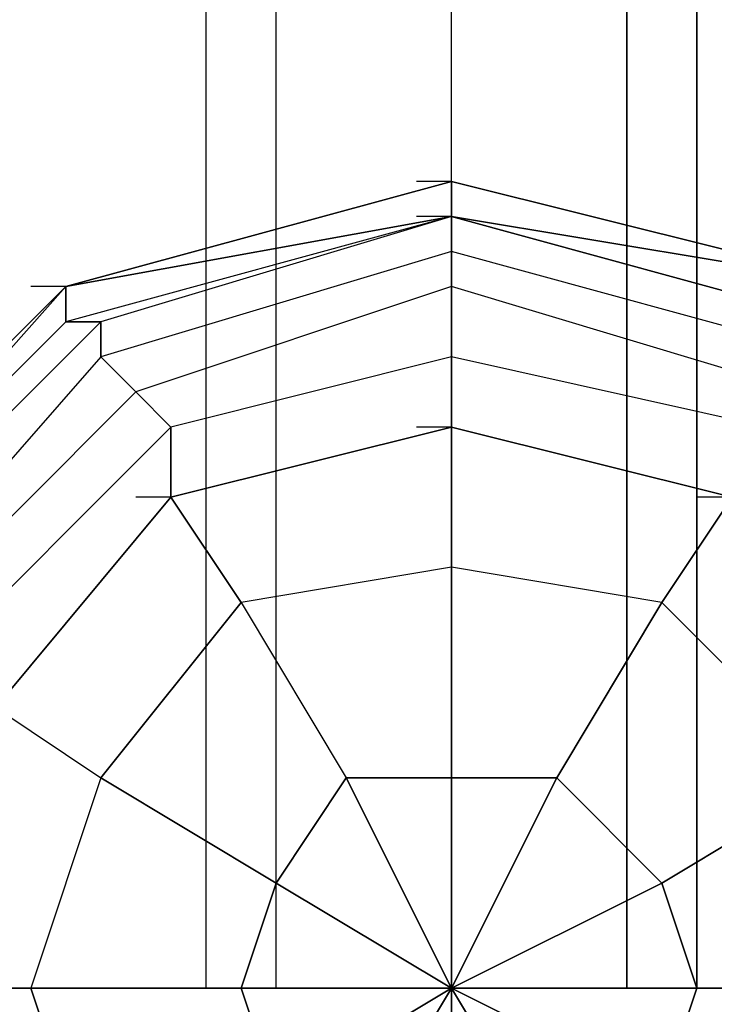
# Model space of a CAD drawing. Units: millimetres. Extents: x -4766 to 9717, y -3318 to 10159.
# Drawn here: x 8067 to 8151, y 629 to 748 of the extents above; entities that cross this region are included whole.
import ezdxf

# ---------------------------------------------------------------- set-up
doc = ezdxf.new("R2010")
doc.units = ezdxf.units.MM
doc.linetypes.add('STRICHPUNKT', pattern=[1, 0.5, -0.25, 0, -0.25])
doc.layers.add('JUPITER-07', color=7, linetype='Continuous')
doc.layers.add('SICHER-MIN', color=7, linetype='STRICHPUNKT')

msp = doc.modelspace()

# ---------------------------------------------------------------- linework, layer by layer
at = {"layer": 'JUPITER-07', "lineweight": 25}
for points in [[(8098.36, 630.76), (8089.9, 630.76), (8089.9, 1430.87), (8098.36, 1430.87)], [(8089.9, 630.76), (8098.36, 630.76), (8098.36, 1430.87), (8089.9, 1430.87)], [(8089.9, 630.76), (8089.9, 1430.87)], [(8119.53, 630.76), (8098.36, 630.76), (8098.36, 1430.87), (8119.53, 1430.87)], [(8098.36, 630.76), (8119.53, 630.76), (8119.53, 1430.87), (8098.36, 1430.87)], [(8098.36, 630.76), (8098.36, 1430.87)], [(8098.36, 630.76), (8098.36, 1430.87)], [(8140.7, 630.76), (8119.53, 630.76), (8119.53, 1430.87), (8140.7, 1430.87)], [(8119.53, 630.76), (8140.7, 630.76), (8140.7, 1430.87), (8119.53, 1430.87)], [(8119.53, 630.76), (8119.53, 1430.87)], [(8119.53, 630.76), (8119.53, 1430.87)], [(8149.15, 1430.87), (8140.7, 1430.87), (8140.7, 630.76), (8149.15, 630.76), (8149.15, 1430.87)], [(8140.7, 630.76), (8149.15, 630.76), (8149.15, 1430.87), (8140.7, 1430.87)], [(8140.7, 630.76), (8140.7, 1430.87)], [(8140.7, 630.76), (8140.7, 1430.87)], [(8149.15, 630.76), (8149.15, 1430.87)], [(8170.32, 550.32), (8204.19, 584.2), (8216.89, 630.76), (8204.19, 677.32), (8170.32, 715.43), (8119.53, 728.12), (8072.97, 715.43), (8039.1, 677.32), (8026.39, 630.76), (8039.1, 584.2), (8072.97, 550.32)], [(8170.32, 550.32), (8204.19, 584.2), (8216.89, 630.76), (8204.19, 681.56), (8170.32, 715.43), (8119.53, 728.12), (8072.97, 715.43), (8039.1, 681.56), (8026.39, 630.76), (8039.1, 584.2), (8072.97, 550.32)], [(8170.32, 550.32), (8204.19, 584.2), (8216.89, 630.76), (8204.19, 681.56), (8170.32, 715.43), (8119.53, 728.12), (8072.97, 715.43), (8039.1, 681.56), (8026.39, 630.76), (8039.1, 584.2), (8072.97, 550.32)], [(8170.32, 550.32), (8204.19, 584.2), (8216.89, 630.76), (8204.19, 681.56), (8170.32, 715.43), (8119.53, 728.12), (8072.97, 715.43), (8039.1, 681.56), (8026.39, 630.76), (8039.1, 584.2), (8072.97, 550.32)], [(8170.32, 550.32), (8204.19, 584.2), (8216.89, 630.76), (8204.19, 681.56), (8170.32, 715.43), (8119.53, 728.12), (8072.97, 715.43), (8039.1, 681.56), (8026.39, 630.76), (8039.1, 584.2), (8072.97, 546.1)], [(8170.32, 546.1), (8204.19, 584.2), (8216.89, 630.76), (8204.19, 681.56), (8170.32, 715.43), (8119.53, 728.12), (8072.97, 715.43), (8039.1, 681.56), (8026.39, 630.76), (8039.1, 584.2), (8072.97, 546.1)], [(8170.32, 546.1), (8204.19, 584.2), (8216.89, 630.76), (8204.19, 681.56), (8170.32, 715.43), (8119.53, 728.12), (8072.97, 715.43), (8039.1, 681.56), (8026.39, 630.76), (8039.1, 584.2), (8072.97, 546.1)], [(8170.32, 546.1), (8204.19, 584.2), (8216.89, 630.76), (8204.19, 681.56), (8170.32, 715.43), (8119.53, 728.12), (8072.97, 715.43), (8039.1, 681.56), (8026.39, 630.76), (8039.1, 584.2), (8072.97, 550.32)], [(8170.32, 550.32), (8204.19, 584.2), (8216.89, 630.76), (8204.19, 681.56), (8170.32, 715.43), (8119.53, 728.12), (8072.97, 715.43), (8039.1, 681.56), (8026.39, 630.76), (8039.1, 584.2), (8072.97, 550.32)], [(8170.32, 550.32), (8204.19, 584.2), (8216.89, 630.76), (8204.19, 681.56), (8170.32, 715.43), (8119.53, 728.12), (8072.97, 715.43), (8039.1, 681.56), (8026.39, 630.76), (8039.1, 584.2), (8072.97, 550.32)], [(8170.32, 550.32), (8204.19, 584.2), (8216.89, 630.76), (8204.19, 677.32), (8170.32, 715.43), (8119.53, 728.12), (8072.97, 715.43), (8039.1, 677.32), (8026.39, 630.76), (8039.1, 584.2), (8072.97, 550.32)], [(8170.32, 550.32), (8204.19, 584.2), (8216.89, 630.76), (8204.19, 677.32), (8170.32, 715.43), (8119.53, 728.12), (8072.97, 715.43), (8039.1, 677.32), (8026.39, 630.76), (8039.1, 584.2), (8072.97, 550.32)], [(8170.32, 550.32), (8204.19, 584.2), (8216.89, 630.76), (8204.19, 681.56), (8170.32, 715.43), (8119.53, 728.12), (8072.97, 715.43), (8039.1, 681.56), (8026.39, 630.76), (8039.1, 584.2), (8072.97, 550.32)], [(8170.32, 550.32), (8204.19, 584.2), (8216.89, 630.76), (8204.19, 681.56), (8170.32, 715.43), (8119.53, 728.12), (8072.97, 715.43), (8039.1, 681.56), (8026.39, 630.76), (8039.1, 584.2), (8072.97, 550.32)], [(8170.32, 550.32), (8204.19, 584.2), (8216.89, 630.76), (8204.19, 681.56), (8170.32, 715.43), (8119.53, 728.12), (8072.97, 715.43), (8039.1, 681.56), (8026.39, 630.76), (8039.1, 584.2), (8072.97, 550.32)], [(8170.32, 550.32), (8204.19, 584.2), (8216.89, 630.76), (8204.19, 681.56), (8170.32, 715.43), (8119.53, 728.12), (8072.97, 715.43), (8039.1, 681.56), (8026.39, 630.76), (8039.1, 584.2), (8072.97, 546.1)], [(8170.32, 546.1), (8204.19, 584.2), (8216.89, 630.76), (8204.19, 681.56), (8170.32, 715.43), (8119.53, 728.12), (8072.97, 715.43), (8039.1, 681.56), (8026.39, 630.76), (8039.1, 584.2), (8072.97, 546.1)], [(8170.32, 546.1), (8204.19, 584.2), (8216.89, 630.76), (8204.19, 681.56), (8170.32, 715.43), (8119.53, 728.12), (8072.97, 715.43), (8039.1, 681.56), (8026.39, 630.76), (8039.1, 584.2), (8072.97, 546.1)], [(8170.32, 546.1), (8204.19, 584.2), (8216.89, 630.76), (8204.19, 681.56), (8170.32, 715.43), (8119.53, 728.12), (8072.97, 715.43), (8039.1, 681.56), (8026.39, 630.76), (8039.1, 584.2), (8072.97, 550.32)], [(8170.32, 550.32), (8204.19, 584.2), (8216.89, 630.76), (8204.19, 681.56), (8170.32, 715.43), (8119.53, 728.12), (8072.97, 715.43), (8039.1, 681.56), (8026.39, 630.76), (8039.1, 584.2), (8072.97, 550.32)], [(8170.32, 550.32), (8204.19, 584.2), (8216.89, 630.76), (8204.19, 681.56), (8170.32, 715.43), (8119.53, 728.12), (8072.97, 715.43), (8039.1, 681.56), (8026.39, 630.76), (8039.1, 584.2), (8072.97, 550.32)], [(8170.32, 550.32), (8204.19, 584.2), (8216.89, 630.76), (8204.19, 677.32), (8170.32, 715.43), (8119.53, 728.12), (8072.97, 715.43), (8039.1, 677.32), (8026.39, 630.76), (8039.1, 584.2), (8072.97, 550.32)], [(8170.32, 550.32), (8204.19, 584.2), (8216.89, 630.76), (8204.19, 677.32), (8170.32, 715.43), (8119.53, 728.12), (8072.97, 715.43), (8039.1, 677.32), (8026.39, 630.76), (8039.1, 584.2), (8072.97, 550.32)], [(8170.32, 550.32), (8204.19, 584.2), (8216.89, 630.76), (8204.19, 681.56), (8170.32, 715.43), (8119.53, 728.12), (8072.97, 715.43), (8039.1, 681.56), (8026.39, 630.76), (8039.1, 584.2), (8072.97, 550.32)], [(8170.32, 550.32), (8204.19, 584.2), (8216.89, 630.76), (8204.19, 681.56), (8170.32, 715.43), (8119.53, 728.12), (8072.97, 715.43), (8039.1, 681.56), (8026.39, 630.76), (8039.1, 584.2), (8072.97, 550.32)], [(8170.32, 550.32), (8204.19, 584.2), (8216.89, 630.76), (8204.19, 681.56), (8170.32, 715.43), (8119.53, 728.12), (8072.97, 715.43), (8039.1, 681.56), (8026.39, 630.76), (8039.1, 584.2), (8072.97, 550.32)], [(8170.32, 550.32), (8204.19, 584.2), (8216.89, 630.76), (8204.19, 681.56), (8170.32, 715.43), (8119.53, 728.12), (8072.97, 715.43), (8039.1, 681.56), (8026.39, 630.76), (8039.1, 584.2), (8072.97, 546.1)], [(8170.32, 546.1), (8204.19, 584.2), (8216.89, 630.76), (8204.19, 681.56), (8170.32, 715.43), (8119.53, 728.12), (8072.97, 715.43), (8039.1, 681.56), (8026.39, 630.76), (8039.1, 584.2), (8072.97, 546.1)], [(8170.32, 546.1), (8204.19, 584.2), (8216.89, 630.76), (8204.19, 681.56), (8170.32, 715.43), (8119.53, 728.12), (8072.97, 715.43), (8039.1, 681.56), (8026.39, 630.76), (8039.1, 584.2), (8072.97, 546.1)], [(8170.32, 546.1), (8204.19, 584.2), (8216.89, 630.76), (8204.19, 681.56), (8170.32, 715.43), (8119.53, 728.12), (8072.97, 715.43), (8039.1, 681.56), (8026.39, 630.76), (8039.1, 584.2), (8072.97, 550.32)], [(8170.32, 550.32), (8204.19, 584.2), (8216.89, 630.76), (8204.19, 681.56), (8170.32, 715.43), (8119.53, 728.12), (8072.97, 715.43), (8039.1, 681.56), (8026.39, 630.76), (8039.1, 584.2), (8072.97, 550.32)], [(8170.32, 550.32), (8204.19, 584.2), (8216.89, 630.76), (8204.19, 681.56), (8170.32, 715.43), (8119.53, 728.12), (8072.97, 715.43), (8039.1, 681.56), (8026.39, 630.76), (8039.1, 584.2), (8072.97, 550.32)], [(8170.32, 550.32), (8204.19, 584.2), (8216.89, 630.76), (8204.19, 677.32), (8170.32, 715.43), (8119.53, 728.12), (8072.97, 715.43), (8039.1, 677.32), (8026.39, 630.76), (8039.1, 584.2), (8072.97, 550.32)], [(8072.97, 715.43), (8119.53, 728.12)], [(8072.97, 715.43), (8119.53, 728.12)], [(8072.97, 715.43), (8119.53, 728.12)], [(8072.97, 715.43), (8119.53, 728.12)], [(8072.97, 715.43), (8119.53, 728.12)], [(8072.97, 715.43), (8119.53, 728.12)], [(8072.97, 715.43), (8119.53, 728.12)], [(8072.97, 715.43), (8119.53, 728.12)], [(8072.97, 715.43), (8119.53, 728.12)], [(8072.97, 715.43), (8119.53, 728.12)], [(8072.97, 715.43), (8119.53, 728.12)], [(8072.97, 715.43), (8119.53, 728.12)], [(8072.97, 715.43), (8119.53, 728.12)], [(8072.97, 715.43), (8119.53, 728.12)], [(8072.97, 715.43), (8119.53, 728.12)], [(8072.97, 715.43), (8119.53, 728.12)], [(8072.97, 715.43), (8119.53, 728.12)], [(8072.97, 715.43), (8119.53, 728.12)], [(8072.97, 715.43), (8119.53, 728.12)], [(8072.97, 715.43), (8119.53, 728.12)], [(8072.97, 715.43), (8119.53, 728.12)], [(8072.97, 715.43), (8119.53, 728.12)], [(8072.97, 715.43), (8119.53, 728.12)], [(8072.97, 715.43), (8119.53, 728.12)], [(8072.97, 715.43), (8119.53, 728.12)], [(8072.97, 715.43), (8119.53, 728.12)], [(8072.97, 715.43), (8119.53, 728.12)], [(8119.53, 728.12), (8115.29, 728.12)], [(8119.53, 728.12), (8115.29, 728.12)], [(8119.53, 728.12), (8115.29, 728.12)], [(8170.32, 715.43), (8119.53, 728.12), (8119.53, 723.9)], [(8170.32, 715.43), (8119.53, 723.9), (8119.53, 728.12)], [(8119.53, 728.12), (8170.32, 715.43)], [(8119.53, 728.12), (8170.32, 715.43)], [(8119.53, 728.12), (8170.32, 715.43)], [(8119.53, 728.12), (8170.32, 715.43)], [(8119.53, 728.12), (8170.32, 715.43)], [(8119.53, 728.12), (8170.32, 715.43)], [(8119.53, 728.12), (8170.32, 715.43)], [(8119.53, 728.12), (8170.32, 715.43)], [(8170.32, 715.43), (8119.53, 728.12), (8119.53, 723.9)], [(8170.32, 715.43), (8119.53, 723.9), (8119.53, 728.12)], [(8119.53, 728.12), (8170.32, 715.43)], [(8119.53, 728.12), (8170.32, 715.43)], [(8119.53, 728.12), (8170.32, 715.43)], [(8119.53, 728.12), (8170.32, 715.43)], [(8119.53, 728.12), (8170.32, 715.43)], [(8119.53, 728.12), (8170.32, 715.43)], [(8119.53, 728.12), (8170.32, 715.43)], [(8119.53, 728.12), (8170.32, 715.43)], [(8170.32, 715.43), (8119.53, 728.12), (8119.53, 723.9)], [(8170.32, 715.43), (8119.53, 723.9), (8119.53, 728.12)], [(8119.53, 728.12), (8170.32, 715.43)], [(8119.53, 728.12), (8170.32, 715.43)], [(8119.53, 728.12), (8170.32, 715.43)], [(8119.53, 728.12), (8170.32, 715.43)], [(8119.53, 728.12), (8170.32, 715.43)], [(8119.53, 728.12), (8170.32, 715.43)], [(8119.53, 728.12), (8170.32, 715.43)], [(8119.53, 728.12), (8170.32, 715.43)], [(8216.89, 630.76), (8204.19, 677.32), (8170.32, 715.43), (8119.53, 723.9), (8072.97, 715.43), (8039.1, 677.32), (8026.39, 630.76), (8039.1, 584.2), (8072.97, 550.32)], [(8170.32, 550.32), (8204.19, 584.2), (8216.89, 630.76), (8204.19, 677.32), (8170.32, 715.43), (8119.53, 723.9), (8072.97, 715.43), (8039.1, 677.32), (8026.39, 630.76), (8039.1, 584.2), (8072.97, 550.32)], [(8216.89, 630.76), (8204.19, 677.32), (8170.32, 715.43), (8119.53, 723.9), (8072.97, 715.43), (8039.1, 677.32), (8026.39, 630.76), (8039.1, 584.2), (8072.97, 550.32)], [(8170.32, 550.32), (8204.19, 584.2), (8216.89, 630.76), (8204.19, 677.32), (8170.32, 715.43), (8119.53, 723.9), (8072.97, 715.43), (8039.1, 677.32), (8026.39, 630.76), (8039.1, 584.2), (8072.97, 550.32)], [(8216.89, 630.76), (8204.19, 677.32), (8170.32, 715.43), (8119.53, 723.9), (8072.97, 715.43), (8039.1, 677.32), (8026.39, 630.76), (8039.1, 584.2), (8072.97, 550.32)], [(8170.32, 550.32), (8204.19, 584.2), (8216.89, 630.76), (8204.19, 677.32), (8170.32, 715.43), (8119.53, 723.9), (8072.97, 715.43), (8039.1, 677.32), (8026.39, 630.76), (8039.1, 584.2), (8072.97, 550.32)], [(8212.67, 630.76), (8199.95, 677.32), (8166.09, 711.19), (8119.53, 723.9), (8077.19, 711.19), (8043.32, 677.32), (8030.63, 630.76), (8043.32, 588.42), (8077.19, 554.56), (8119.53, 541.86), (8166.09, 554.56), (8199.95, 588.42), (8212.67, 630.76), (8199.95, 677.32), (8166.09, 711.19), (8119.53, 723.9), (8072.97, 711.19), (8039.1, 677.32), (8030.63, 630.76), (8039.1, 584.2), (8072.97, 550.32)], [(8212.67, 630.76), (8199.95, 677.32), (8166.09, 711.19), (8119.53, 723.9), (8072.97, 711.19), (8039.1, 677.32), (8030.63, 630.76), (8039.1, 584.2), (8072.97, 550.32)], [(8166.09, 550.32), (8199.95, 584.2), (8212.67, 630.76), (8199.95, 677.32), (8166.09, 711.19), (8119.53, 723.9), (8077.19, 711.19), (8043.32, 677.32), (8030.63, 630.76), (8043.32, 588.42), (8077.19, 554.56), (8119.53, 541.86), (8166.09, 554.56), (8199.95, 588.42), (8212.67, 630.76)], [(8212.67, 630.76), (8199.95, 677.32), (8166.09, 711.19), (8119.53, 723.9), (8077.19, 711.19), (8043.32, 677.32), (8030.63, 630.76), (8043.32, 588.42), (8077.19, 554.56), (8119.53, 541.86), (8166.09, 554.56), (8199.95, 588.42), (8212.67, 630.76), (8199.95, 677.32), (8166.09, 711.19), (8119.53, 723.9), (8072.97, 711.19), (8039.1, 677.32), (8030.63, 630.76), (8039.1, 584.2), (8072.97, 550.32)], [(8212.67, 630.76), (8199.95, 677.32), (8166.09, 711.19), (8119.53, 723.9), (8072.97, 711.19), (8039.1, 677.32), (8030.63, 630.76), (8039.1, 584.2), (8072.97, 550.32)], [(8166.09, 550.32), (8199.95, 584.2), (8212.67, 630.76), (8199.95, 677.32), (8166.09, 711.19), (8119.53, 723.9), (8077.19, 711.19), (8043.32, 677.32), (8030.63, 630.76), (8043.32, 588.42), (8077.19, 554.56), (8119.53, 541.86), (8166.09, 554.56), (8199.95, 588.42), (8212.67, 630.76)], [(8212.67, 630.76), (8199.95, 677.32), (8166.09, 711.19), (8119.53, 723.9), (8077.19, 711.19), (8043.32, 677.32), (8030.63, 630.76), (8043.32, 588.42), (8077.19, 554.56), (8119.53, 541.86), (8166.09, 554.56), (8199.95, 588.42), (8212.67, 630.76), (8199.95, 677.32), (8166.09, 711.19), (8119.53, 723.9), (8072.97, 711.19), (8039.1, 677.32), (8030.63, 630.76), (8039.1, 584.2), (8072.97, 550.32)], [(8212.67, 630.76), (8199.95, 677.32), (8166.09, 711.19), (8119.53, 723.9), (8072.97, 711.19), (8039.1, 677.32), (8030.63, 630.76), (8039.1, 584.2), (8072.97, 550.32)], [(8166.09, 550.32), (8199.95, 584.2), (8212.67, 630.76), (8199.95, 677.32), (8166.09, 711.19), (8119.53, 723.9), (8077.19, 711.19), (8043.32, 677.32), (8030.63, 630.76), (8043.32, 588.42), (8077.19, 554.56), (8119.53, 541.86), (8166.09, 554.56), (8199.95, 588.42), (8212.67, 630.76)], [(8119.53, 723.9), (8072.97, 715.43), (8072.97, 711.19)], [(8119.53, 723.9), (8072.97, 711.19), (8077.19, 711.19)], [(8119.53, 723.9), (8077.19, 711.19), (8072.97, 711.19)], [(8119.53, 723.9), (8072.97, 711.19), (8072.97, 715.43)], [(8072.97, 715.43), (8119.53, 723.9)], [(8119.53, 723.9), (8072.97, 715.43), (8072.97, 711.19)], [(8119.53, 723.9), (8072.97, 711.19), (8077.19, 711.19)], [(8119.53, 723.9), (8077.19, 711.19), (8072.97, 711.19)], [(8119.53, 723.9), (8072.97, 711.19), (8072.97, 715.43)], [(8072.97, 715.43), (8119.53, 723.9)], [(8119.53, 723.9), (8072.97, 715.43), (8072.97, 711.19)], [(8119.53, 723.9), (8072.97, 711.19), (8077.19, 711.19)], [(8119.53, 723.9), (8077.19, 711.19), (8072.97, 711.19)], [(8119.53, 723.9), (8072.97, 711.19), (8072.97, 715.43)], [(8072.97, 715.43), (8119.53, 723.9)], [(8119.53, 723.9), (8077.19, 711.19), (8077.19, 706.97)], [(8119.53, 723.9), (8077.19, 711.19), (8077.19, 706.97)], [(8119.53, 723.9), (8077.19, 711.19), (8077.19, 706.97)], [(8119.53, 723.9), (8115.29, 723.9)], [(8119.53, 723.9), (8115.29, 723.9)], [(8119.53, 723.9), (8115.29, 723.9)], [(8119.53, 723.9), (8115.29, 723.9)], [(8119.53, 723.9), (8115.29, 723.9)], [(8119.53, 723.9), (8115.29, 723.9)], [(8166.09, 711.19), (8119.53, 723.9), (8170.32, 715.43)], [(8166.09, 711.19), (8119.53, 723.9), (8119.53, 719.66)], [(8166.09, 706.97), (8119.53, 719.66), (8119.53, 723.9)], [(8166.09, 711.19), (8119.53, 723.9), (8170.32, 715.43)], [(8166.09, 711.19), (8119.53, 723.9), (8119.53, 719.66)], [(8166.09, 706.97), (8119.53, 719.66), (8119.53, 723.9)], [(8166.09, 711.19), (8119.53, 723.9), (8170.32, 715.43)], [(8166.09, 711.19), (8119.53, 723.9), (8119.53, 719.66)], [(8166.09, 706.97), (8119.53, 719.66), (8119.53, 723.9)], [(8208.43, 630.76), (8195.73, 673.09), (8166.09, 706.97), (8119.53, 719.66), (8077.19, 706.97), (8047.56, 673.09), (8034.86, 630.76), (8047.56, 588.42), (8077.19, 554.56), (8119.53, 546.1), (8166.09, 554.56), (8195.73, 588.42), (8208.43, 630.76)], [(8208.43, 630.76), (8195.73, 673.09), (8166.09, 706.97), (8119.53, 719.66), (8077.19, 706.97), (8047.56, 673.09), (8034.86, 630.76), (8047.56, 588.42), (8077.19, 554.56), (8119.53, 546.1), (8166.09, 554.56), (8195.73, 588.42), (8208.43, 630.76)], [(8208.43, 630.76), (8195.73, 673.09), (8166.09, 706.97), (8119.53, 719.66), (8077.19, 706.97), (8047.56, 673.09), (8034.86, 630.76), (8047.56, 588.42), (8077.19, 554.56), (8119.53, 546.1), (8166.09, 554.56), (8195.73, 588.42), (8208.43, 630.76)], [(8208.43, 630.76), (8195.73, 673.09), (8166.09, 706.97), (8119.53, 719.66), (8077.19, 706.97), (8047.56, 673.09), (8034.86, 630.76), (8047.56, 588.42), (8077.19, 554.56), (8119.53, 546.1), (8166.09, 554.56), (8195.73, 588.42), (8208.43, 630.76)], [(8208.43, 630.76), (8195.73, 673.09), (8166.09, 706.97), (8119.53, 719.66), (8077.19, 706.97), (8047.56, 673.09), (8034.86, 630.76), (8047.56, 588.42), (8077.19, 554.56), (8119.53, 546.1), (8166.09, 554.56), (8195.73, 588.42), (8208.43, 630.76)], [(8208.43, 630.76), (8195.73, 673.09), (8166.09, 706.97), (8119.53, 719.66), (8077.19, 706.97), (8047.56, 673.09), (8034.86, 630.76), (8047.56, 588.42), (8077.19, 554.56), (8119.53, 546.1), (8166.09, 554.56), (8195.73, 588.42), (8208.43, 630.76)], [(8119.53, 719.66), (8077.19, 706.97), (8081.42, 702.73)], [(8119.53, 719.66), (8077.19, 706.97), (8077.19, 711.19)], [(8119.53, 719.66), (8077.19, 706.97), (8081.42, 702.73)], [(8119.53, 719.66), (8077.19, 706.97), (8077.19, 711.19)], [(8119.53, 719.66), (8077.19, 706.97), (8081.42, 702.73)], [(8119.53, 719.66), (8077.19, 706.97), (8077.19, 711.19)], [(8166.09, 706.97), (8119.53, 719.66), (8119.53, 715.43)], [(8161.87, 702.73), (8119.53, 715.43), (8119.53, 719.66)], [(8166.09, 706.97), (8119.53, 719.66), (8119.53, 715.43)], [(8161.87, 702.73), (8119.53, 715.43), (8119.53, 719.66)], [(8166.09, 706.97), (8119.53, 719.66), (8119.53, 715.43)], [(8161.87, 702.73), (8119.53, 715.43), (8119.53, 719.66)], [(8072.97, 715.43), (8039.1, 681.56), (8039.1, 677.32)], [(8072.97, 715.43), (8039.1, 677.32), (8072.97, 711.19)], [(8072.97, 715.43), (8039.1, 677.32), (8039.1, 681.56)], [(8039.1, 681.56), (8072.97, 715.43)], [(8039.1, 681.56), (8072.97, 715.43)], [(8039.1, 681.56), (8072.97, 715.43)], [(8039.1, 681.56), (8072.97, 715.43)], [(8039.1, 681.56), (8072.97, 715.43)], [(8039.1, 681.56), (8072.97, 715.43)], [(8204.19, 630.76), (8191.5, 673.09), (8161.87, 702.73), (8119.53, 715.43), (8081.42, 702.73), (8051.8, 673.09), (8039.1, 630.76), (8051.8, 592.66), (8081.42, 558.79), (8119.53, 550.32), (8161.87, 558.79), (8191.5, 592.66), (8204.19, 630.76)], [(8204.19, 630.76), (8191.5, 673.09), (8161.87, 702.73), (8119.53, 715.43), (8081.42, 702.73), (8051.8, 673.09), (8039.1, 630.76), (8051.8, 592.66), (8081.42, 558.79), (8119.53, 550.32), (8161.87, 558.79), (8191.5, 592.66), (8204.19, 630.76)], [(8072.97, 715.43), (8039.1, 681.56), (8039.1, 677.32)], [(8072.97, 715.43), (8039.1, 677.32), (8072.97, 711.19)], [(8072.97, 715.43), (8039.1, 677.32), (8039.1, 681.56)], [(8039.1, 681.56), (8072.97, 715.43)], [(8039.1, 681.56), (8072.97, 715.43)], [(8039.1, 681.56), (8072.97, 715.43)], [(8039.1, 681.56), (8072.97, 715.43)], [(8039.1, 681.56), (8072.97, 715.43)], [(8039.1, 681.56), (8072.97, 715.43)], [(8204.19, 630.76), (8191.5, 673.09), (8161.87, 702.73), (8119.53, 715.43), (8081.42, 702.73), (8051.8, 673.09), (8039.1, 630.76), (8051.8, 592.66), (8081.42, 558.79), (8119.53, 550.32), (8161.87, 558.79), (8191.5, 592.66), (8204.19, 630.76)], [(8204.19, 630.76), (8191.5, 673.09), (8161.87, 702.73), (8119.53, 715.43), (8081.42, 702.73), (8051.8, 673.09), (8039.1, 630.76), (8051.8, 592.66), (8081.42, 558.79), (8119.53, 550.32), (8161.87, 558.79), (8191.5, 592.66), (8204.19, 630.76)], [(8072.97, 715.43), (8039.1, 681.56), (8039.1, 677.32)], [(8072.97, 715.43), (8039.1, 677.32), (8072.97, 711.19)], [(8072.97, 715.43), (8039.1, 677.32), (8039.1, 681.56)], [(8039.1, 681.56), (8072.97, 715.43)], [(8039.1, 681.56), (8072.97, 715.43)], [(8039.1, 681.56), (8072.97, 715.43)], [(8039.1, 681.56), (8072.97, 715.43)], [(8039.1, 681.56), (8072.97, 715.43)], [(8039.1, 681.56), (8072.97, 715.43)], [(8204.19, 630.76), (8191.5, 673.09), (8161.87, 702.73), (8119.53, 715.43), (8081.42, 702.73), (8051.8, 673.09), (8039.1, 630.76), (8051.8, 592.66), (8081.42, 558.79), (8119.53, 550.32), (8161.87, 558.79), (8191.5, 592.66), (8204.19, 630.76)], [(8204.19, 630.76), (8191.5, 673.09), (8161.87, 702.73), (8119.53, 715.43), (8081.42, 702.73), (8051.8, 673.09), (8039.1, 630.76), (8051.8, 592.66), (8081.42, 558.79), (8119.53, 550.32), (8161.87, 558.79), (8191.5, 592.66), (8204.19, 630.76)], [(8072.97, 715.43), (8068.73, 715.43)], [(8072.97, 715.43), (8068.73, 715.43)], [(8072.97, 715.43), (8068.73, 715.43)], [(8119.53, 715.43), (8081.42, 702.73), (8077.19, 706.97)], [(8119.53, 715.43), (8081.42, 702.73), (8077.19, 706.97)], [(8119.53, 715.43), (8081.42, 702.73), (8077.19, 706.97)], [(8119.53, 715.43), (8081.42, 702.73), (8085.66, 698.49)], [(8119.53, 715.43), (8081.42, 702.73), (8085.66, 698.49)], [(8119.53, 715.43), (8081.42, 702.73), (8085.66, 698.49)], [(8161.87, 702.73), (8119.53, 715.43), (8119.53, 706.97)], [(8157.63, 698.49), (8119.53, 706.97), (8119.53, 715.43)], [(8161.87, 702.73), (8119.53, 715.43), (8119.53, 706.97)], [(8157.63, 698.49), (8119.53, 706.97), (8119.53, 715.43)], [(8161.87, 702.73), (8119.53, 715.43), (8119.53, 706.97)], [(8157.63, 698.49), (8119.53, 706.97), (8119.53, 715.43)], [(8072.97, 711.19), (8039.1, 677.32), (8043.32, 677.32)], [(8077.19, 711.19), (8043.32, 677.32), (8039.1, 677.32)], [(8072.97, 711.19), (8039.1, 677.32), (8043.32, 677.32)], [(8077.19, 711.19), (8043.32, 677.32), (8039.1, 677.32)], [(8072.97, 711.19), (8039.1, 677.32), (8043.32, 677.32)], [(8077.19, 711.19), (8043.32, 677.32), (8039.1, 677.32)], [(8077.19, 711.19), (8043.32, 677.32), (8047.56, 673.09)], [(8077.19, 711.19), (8043.32, 677.32), (8047.56, 673.09)], [(8077.19, 711.19), (8043.32, 677.32), (8047.56, 673.09)], [(8077.19, 706.97), (8047.56, 673.09), (8043.32, 677.32)], [(8077.19, 706.97), (8047.56, 673.09), (8043.32, 677.32)], [(8077.19, 706.97), (8047.56, 673.09), (8043.32, 677.32)], [(8077.19, 706.97), (8047.56, 673.09), (8051.8, 673.09)], [(8195.73, 630.76), (8187.26, 668.87), (8157.63, 698.49), (8119.53, 706.97), (8085.66, 698.49), (8056.03, 668.87), (8047.56, 630.76), (8056.03, 592.66), (8085.66, 567.25), (8119.53, 554.56), (8157.63, 567.25), (8187.26, 592.66), (8195.73, 630.76)], [(8195.73, 630.76), (8187.26, 668.87), (8157.63, 698.49), (8119.53, 706.97), (8085.66, 698.49), (8056.03, 668.87), (8047.56, 630.76), (8056.03, 592.66), (8085.66, 567.25), (8119.53, 554.56), (8157.63, 567.25), (8187.26, 592.66), (8195.73, 630.76)], [(8077.19, 706.97), (8047.56, 673.09), (8051.8, 673.09)], [(8195.73, 630.76), (8187.26, 668.87), (8157.63, 698.49), (8119.53, 706.97), (8085.66, 698.49), (8056.03, 668.87), (8047.56, 630.76), (8056.03, 592.66), (8085.66, 567.25), (8119.53, 554.56), (8157.63, 567.25), (8187.26, 592.66), (8195.73, 630.76)], [(8195.73, 630.76), (8187.26, 668.87), (8157.63, 698.49), (8119.53, 706.97), (8085.66, 698.49), (8056.03, 668.87), (8047.56, 630.76), (8056.03, 592.66), (8085.66, 567.25), (8119.53, 554.56), (8157.63, 567.25), (8187.26, 592.66), (8195.73, 630.76)], [(8077.19, 706.97), (8047.56, 673.09), (8051.8, 673.09)], [(8195.73, 630.76), (8187.26, 668.87), (8157.63, 698.49), (8119.53, 706.97), (8085.66, 698.49), (8056.03, 668.87), (8047.56, 630.76), (8056.03, 592.66), (8085.66, 567.25), (8119.53, 554.56), (8157.63, 567.25), (8187.26, 592.66), (8195.73, 630.76)], [(8195.73, 630.76), (8187.26, 668.87), (8157.63, 698.49), (8119.53, 706.97), (8085.66, 698.49), (8056.03, 668.87), (8047.56, 630.76), (8056.03, 592.66), (8085.66, 567.25), (8119.53, 554.56), (8157.63, 567.25), (8187.26, 592.66), (8195.73, 630.76)], [(8119.53, 706.97), (8085.66, 698.49), (8081.42, 702.73)], [(8119.53, 706.97), (8085.66, 698.49), (8081.42, 702.73)], [(8119.53, 706.97), (8085.66, 698.49), (8081.42, 702.73)], [(8153.39, 690.04), (8119.53, 698.49), (8119.53, 706.97), (8085.66, 698.49), (8085.66, 690.04), (8119.53, 698.49)], [(8153.39, 690.04), (8119.53, 698.49), (8119.53, 706.97), (8085.66, 698.49), (8085.66, 690.04), (8119.53, 698.49)], [(8153.39, 690.04), (8119.53, 698.49), (8119.53, 706.97), (8085.66, 698.49), (8085.66, 690.04), (8119.53, 698.49)], [(8178.8, 664.63), (8153.39, 690.04), (8157.63, 698.49), (8119.53, 706.97), (8119.53, 698.49), (8153.39, 690.04)], [(8178.8, 664.63), (8153.39, 690.04), (8157.63, 698.49), (8119.53, 706.97), (8119.53, 698.49), (8153.39, 690.04)], [(8178.8, 664.63), (8153.39, 690.04), (8157.63, 698.49), (8119.53, 706.97), (8119.53, 698.49), (8153.39, 690.04)], [(8081.42, 702.73), (8051.8, 673.09), (8047.56, 673.09)], [(8081.42, 702.73), (8051.8, 673.09), (8047.56, 673.09)], [(8081.42, 702.73), (8051.8, 673.09), (8047.56, 673.09)], [(8081.42, 702.73), (8051.8, 673.09), (8056.03, 668.87)], [(8081.42, 702.73), (8051.8, 673.09), (8056.03, 668.87)], [(8081.42, 702.73), (8051.8, 673.09), (8056.03, 668.87)], [(8085.66, 698.49), (8056.03, 668.87), (8051.8, 673.09)], [(8085.66, 698.49), (8056.03, 668.87), (8051.8, 673.09)], [(8085.66, 698.49), (8056.03, 668.87), (8051.8, 673.09)], [(8153.39, 690.04), (8119.53, 698.49), (8085.66, 690.04), (8064.49, 664.63), (8056.03, 630.76), (8064.49, 596.9), (8085.66, 575.73), (8119.53, 563.03), (8153.39, 575.73)], [(8153.39, 690.04), (8119.53, 698.49), (8085.66, 690.04), (8064.49, 664.63), (8056.03, 630.76), (8064.49, 596.9), (8085.66, 575.73), (8119.53, 563.03), (8153.39, 575.73)], [(8119.53, 698.49), (8085.66, 690.04), (8085.66, 698.49), (8056.03, 668.87), (8064.49, 664.63), (8085.66, 690.04)], [(8187.26, 630.76), (8178.8, 664.63), (8153.39, 690.04), (8119.53, 698.49), (8085.66, 690.04), (8064.49, 664.63), (8056.03, 630.76), (8064.49, 596.9), (8085.66, 575.73), (8119.53, 563.03), (8153.39, 575.73), (8178.8, 596.9), (8187.26, 630.76), (8195.73, 630.76), (8187.26, 668.87), (8178.8, 664.63), (8187.26, 630.76)], [(8119.53, 698.49), (8085.66, 690.04), (8085.66, 698.49), (8056.03, 668.87), (8064.49, 664.63), (8085.66, 690.04)], [(8187.26, 630.76), (8178.8, 664.63), (8153.39, 690.04), (8119.53, 698.49), (8085.66, 690.04), (8064.49, 664.63), (8056.03, 630.76), (8064.49, 596.9), (8085.66, 575.73), (8119.53, 563.03), (8153.39, 575.73), (8178.8, 596.9), (8187.26, 630.76), (8195.73, 630.76), (8187.26, 668.87), (8178.8, 664.63), (8187.26, 630.76)], [(8119.53, 698.49), (8085.66, 690.04), (8085.66, 698.49), (8056.03, 668.87), (8064.49, 664.63), (8085.66, 690.04)], [(8187.26, 630.76), (8178.8, 664.63), (8153.39, 690.04), (8119.53, 698.49), (8085.66, 690.04), (8064.49, 664.63), (8056.03, 630.76), (8064.49, 596.9), (8085.66, 575.73), (8119.53, 563.03), (8153.39, 575.73), (8178.8, 596.9), (8187.26, 630.76)], [(8085.66, 690.04), (8119.53, 698.49), (8119.53, 681.56)], [(8119.53, 698.49), (8115.29, 698.49)], [(8119.53, 681.56), (8119.53, 698.49)], [(8119.53, 698.49), (8153.39, 690.04)], [(8085.66, 690.04), (8064.49, 664.63), (8056.03, 668.87), (8047.56, 630.76), (8056.03, 630.76), (8064.49, 664.63)], [(8085.66, 690.04), (8064.49, 664.63), (8056.03, 668.87), (8047.56, 630.76), (8056.03, 630.76), (8064.49, 664.63)], [(8085.66, 690.04), (8064.49, 664.63), (8056.03, 668.87), (8047.56, 630.76), (8056.03, 630.76), (8064.49, 664.63)], [(8085.66, 690.04), (8064.49, 664.63)], [(8085.66, 690.04), (8081.42, 690.04)], [(8094.12, 677.32), (8085.66, 690.04)], [(8085.66, 690.04), (8094.12, 677.32), (8106.83, 656.15)], [(8153.39, 690.04), (8144.93, 677.32), (8119.53, 681.56)], [(8144.93, 677.32), (8153.39, 690.04)], [(8153.39, 690.04), (8149.15, 690.04)], [(8119.53, 681.56), (8094.12, 677.32)], [(8119.53, 681.56), (8094.12, 677.32)], [(8119.53, 681.56), (8119.53, 656.15), (8132.22, 656.15)], [(8144.93, 677.32), (8119.53, 681.56)], [(8119.53, 656.15), (8119.53, 681.56)], [(8064.49, 664.63), (8077.19, 656.15), (8094.12, 677.32)], [(8094.12, 677.32), (8077.19, 656.15)], [(8094.12, 677.32), (8106.83, 656.15), (8119.53, 656.15)], [(8132.22, 656.15), (8144.93, 677.32)], [(8144.93, 677.32), (8132.22, 656.15), (8144.93, 643.46)], [(8166.09, 656.15), (8144.93, 677.32)], [(8178.8, 664.63), (8166.09, 656.15), (8144.93, 677.32)], [(8064.49, 664.63), (8077.19, 656.15), (8068.73, 630.76)], [(8077.19, 656.15), (8068.73, 630.76)], [(8077.19, 656.15), (8098.36, 643.46), (8106.83, 656.15)], [(8098.36, 643.46), (8077.19, 656.15)], [(8106.83, 656.15), (8098.36, 643.46), (8119.53, 630.76), (8094.12, 630.76)], [(8106.83, 656.15), (8119.53, 630.76), (8098.36, 643.46)], [(8132.22, 656.15), (8119.53, 656.15), (8119.53, 630.76), (8106.83, 656.15)], [(8119.53, 656.15), (8106.83, 656.15)], [(8149.15, 630.76), (8144.93, 643.46), (8119.53, 630.76), (8132.22, 656.15)], [(8132.22, 656.15), (8119.53, 630.76), (8119.53, 656.15)], [(8144.93, 643.46), (8132.22, 656.15)], [(8144.93, 643.46), (8166.09, 656.15)], [(8166.09, 656.15), (8144.93, 643.46), (8149.15, 630.76)], [(8068.73, 630.76), (8094.12, 630.76), (8098.36, 643.46)], [(8098.36, 643.46), (8094.12, 630.76)], [(8149.15, 630.76), (8119.53, 630.76), (8144.93, 643.46)], [(7535.32, 630.76), (8119.53, 630.76)], [(7535.32, 630.76), (8119.53, 630.76)], [(7857.06, 630.76), (8119.53, 630.76)], [(8068.73, 630.76), (8056.03, 630.76)], [(8068.73, 630.76), (8056.03, 630.76)], [(8077.19, 605.36), (8068.73, 630.76)], [(8094.12, 630.76), (8068.73, 630.76)], [(8068.73, 630.76), (8077.19, 605.36)], [(8077.19, 605.36), (8098.36, 618.07), (8094.12, 630.76)], [(8094.12, 630.76), (8119.53, 630.76), (8098.36, 618.07)], [(8094.12, 630.76), (8098.36, 618.07), (8119.53, 630.76), (8106.83, 609.59)], [(8098.36, 618.07), (8106.83, 609.59), (8119.53, 630.76), (8119.53, 605.36)], [(8119.53, 630.76), (8115.29, 630.76)], [(8119.53, 630.76), (8115.29, 630.76)], [(8119.53, 630.76), (8115.29, 630.76)], [(8119.53, 630.76), (8115.29, 630.76)], [(8119.53, 630.76), (8115.29, 630.76)], [(8119.53, 630.76), (8115.29, 630.76)], [(8119.53, 630.76), (8115.29, 630.76)], [(8119.53, 630.76), (8115.29, 630.76)], [(8119.53, 630.76), (8115.29, 630.76)], [(8119.53, 630.76), (8115.29, 630.76)], [(8119.53, 630.76), (8115.29, 630.76)], [(8119.53, 630.76), (8115.29, 630.76)], [(8144.93, 618.07), (8119.53, 630.76), (8149.15, 630.76)], [(8132.22, 609.59), (8119.53, 630.76), (8144.93, 618.07)], [(8119.53, 605.36), (8119.53, 630.76), (8132.22, 609.59)], [(8144.93, 618.07), (8149.15, 630.76)], [(8174.56, 630.76), (8149.15, 630.76), (8144.93, 618.07)], [(8149.15, 630.76), (8174.56, 630.76)]]:
    msp.add_lwpolyline(points, dxfattribs=at)
for points, knots in [([(8149.15, 1430.87), (8149.15, 1430.87), (8089.9, 1430.87), (8089.9, 1430.87), (8089.9, 1430.87), (8149.15, 1430.87), (8149.15, 1430.87), (8149.15, 1430.87), (8149.15, 630.76), (8149.15, 630.76)], [0, 0, 0, 0, 1, 1, 1, 2, 2, 2, 3, 3, 3, 3]), ([(8119.53, 728.12), (8119.53, 728.12), (8072.97, 715.43), (8072.97, 715.43), (8072.97, 715.43), (8119.53, 728.12), (8119.53, 728.12)], [0, 0, 0, 0, 1, 1, 1, 2, 2, 2, 2]), ([(8119.53, 728.12), (8119.53, 728.12), (8072.97, 715.43), (8072.97, 715.43), (8072.97, 715.43), (8119.53, 728.12), (8119.53, 728.12)], [0, 0, 0, 0, 1, 1, 1, 2, 2, 2, 2]), ([(8119.53, 728.12), (8119.53, 728.12), (8072.97, 715.43), (8072.97, 715.43), (8072.97, 715.43), (8119.53, 728.12), (8119.53, 728.12)], [0, 0, 0, 0, 1, 1, 1, 2, 2, 2, 2]), ([(8170.32, 715.43), (8170.32, 715.43), (8119.53, 728.12), (8119.53, 728.12), (8119.53, 728.12), (8170.32, 715.43), (8170.32, 715.43)], [0, 0, 0, 0, 1, 1, 1, 2, 2, 2, 2]), ([(8119.53, 698.49), (8119.53, 698.49), (8119.53, 728.12), (8119.53, 728.12), (8119.53, 728.12), (8119.53, 698.49), (8119.53, 698.49)], [0, 0, 0, 0, 1, 1, 1, 2, 2, 2, 2]), ([(8170.32, 715.43), (8170.32, 715.43), (8119.53, 728.12), (8119.53, 728.12), (8119.53, 728.12), (8170.32, 715.43), (8170.32, 715.43)], [0, 0, 0, 0, 1, 1, 1, 2, 2, 2, 2]), ([(8119.53, 698.49), (8119.53, 698.49), (8119.53, 728.12), (8119.53, 728.12), (8119.53, 728.12), (8119.53, 698.49), (8119.53, 698.49)], [0, 0, 0, 0, 1, 1, 1, 2, 2, 2, 2]), ([(8170.32, 715.43), (8170.32, 715.43), (8119.53, 728.12), (8119.53, 728.12), (8119.53, 728.12), (8170.32, 715.43), (8170.32, 715.43)], [0, 0, 0, 0, 1, 1, 1, 2, 2, 2, 2]), ([(8119.53, 698.49), (8119.53, 698.49), (8119.53, 728.12), (8119.53, 728.12), (8119.53, 728.12), (8119.53, 698.49), (8119.53, 698.49)], [0, 0, 0, 0, 1, 1, 1, 2, 2, 2, 2]), ([(8166.09, 711.19), (8166.09, 711.19), (8119.53, 723.9), (8119.53, 723.9), (8119.53, 723.9), (8166.09, 711.19), (8166.09, 711.19)], [0, 0, 0, 0, 1, 1, 1, 2, 2, 2, 2]), ([(8166.09, 711.19), (8166.09, 711.19), (8119.53, 723.9), (8119.53, 723.9), (8119.53, 723.9), (8166.09, 711.19), (8166.09, 711.19)], [0, 0, 0, 0, 1, 1, 1, 2, 2, 2, 2]), ([(8166.09, 711.19), (8166.09, 711.19), (8119.53, 723.9), (8119.53, 723.9), (8119.53, 723.9), (8166.09, 711.19), (8166.09, 711.19)], [0, 0, 0, 0, 1, 1, 1, 2, 2, 2, 2]), ([(8072.97, 715.43), (8072.97, 715.43), (8039.1, 677.32), (8039.1, 677.32), (8039.1, 677.32), (8072.97, 715.43), (8072.97, 715.43)], [0, 0, 0, 0, 1, 1, 1, 2, 2, 2, 2]), ([(8072.97, 715.43), (8072.97, 715.43), (8039.1, 681.56), (8039.1, 681.56), (8039.1, 681.56), (8072.97, 715.43), (8072.97, 715.43)], [0, 0, 0, 0, 1, 1, 1, 2, 2, 2, 2]), ([(8072.97, 715.43), (8072.97, 715.43), (8039.1, 677.32), (8039.1, 677.32), (8039.1, 677.32), (8072.97, 715.43), (8072.97, 715.43)], [0, 0, 0, 0, 1, 1, 1, 2, 2, 2, 2]), ([(8072.97, 715.43), (8072.97, 715.43), (8039.1, 681.56), (8039.1, 681.56), (8039.1, 681.56), (8072.97, 715.43), (8072.97, 715.43)], [0, 0, 0, 0, 1, 1, 1, 2, 2, 2, 2]), ([(8072.97, 715.43), (8072.97, 715.43), (8039.1, 677.32), (8039.1, 677.32), (8039.1, 677.32), (8072.97, 715.43), (8072.97, 715.43)], [0, 0, 0, 0, 1, 1, 1, 2, 2, 2, 2]), ([(8072.97, 715.43), (8072.97, 715.43), (8039.1, 681.56), (8039.1, 681.56), (8039.1, 681.56), (8072.97, 715.43), (8072.97, 715.43)], [0, 0, 0, 0, 1, 1, 1, 2, 2, 2, 2]), ([(8085.66, 690.04), (8085.66, 690.04), (8085.66, 698.49), (8085.66, 698.49), (8085.66, 698.49), (8081.42, 702.73), (8081.42, 702.73), (8081.42, 702.73), (8077.19, 706.97), (8077.19, 706.97), (8077.19, 706.97), (8077.19, 711.19), (8077.19, 711.19), (8077.19, 711.19), (8072.97, 711.19), (8072.97, 711.19), (8072.97, 711.19), (8072.97, 715.43), (8072.97, 715.43), (8072.97, 715.43), (8072.97, 711.19), (8072.97, 711.19), (8072.97, 711.19), (8077.19, 711.19), (8077.19, 711.19), (8077.19, 711.19), (8077.19, 706.97), (8077.19, 706.97), (8077.19, 706.97), (8081.42, 702.73), (8081.42, 702.73), (8081.42, 702.73), (8085.66, 698.49), (8085.66, 698.49), (8085.66, 698.49), (8085.66, 690.04), (8085.66, 690.04)], [0, 0, 0, 0, 1, 1, 1, 2, 2, 2, 3, 3, 3, 4, 4, 4, 5, 5, 5, 6, 6, 6, 7, 7, 7, 8, 8, 8, 9, 9, 9, 10, 10, 10, 11, 11, 11, 12, 12, 12, 12]), ([(8085.66, 690.04), (8085.66, 690.04), (8085.66, 698.49), (8085.66, 698.49), (8085.66, 698.49), (8081.42, 702.73), (8081.42, 702.73), (8081.42, 702.73), (8077.19, 706.97), (8077.19, 706.97), (8077.19, 706.97), (8077.19, 711.19), (8077.19, 711.19), (8077.19, 711.19), (8072.97, 711.19), (8072.97, 711.19), (8072.97, 711.19), (8072.97, 715.43), (8072.97, 715.43), (8072.97, 715.43), (8072.97, 711.19), (8072.97, 711.19), (8072.97, 711.19), (8077.19, 711.19), (8077.19, 711.19), (8077.19, 711.19), (8077.19, 706.97), (8077.19, 706.97), (8077.19, 706.97), (8081.42, 702.73), (8081.42, 702.73), (8081.42, 702.73), (8085.66, 698.49), (8085.66, 698.49), (8085.66, 698.49), (8085.66, 690.04), (8085.66, 690.04)], [0, 0, 0, 0, 1, 1, 1, 2, 2, 2, 3, 3, 3, 4, 4, 4, 5, 5, 5, 6, 6, 6, 7, 7, 7, 8, 8, 8, 9, 9, 9, 10, 10, 10, 11, 11, 11, 12, 12, 12, 12]), ([(8085.66, 690.04), (8085.66, 690.04), (8085.66, 698.49), (8085.66, 698.49), (8085.66, 698.49), (8081.42, 702.73), (8081.42, 702.73), (8081.42, 702.73), (8077.19, 706.97), (8077.19, 706.97), (8077.19, 706.97), (8077.19, 711.19), (8077.19, 711.19), (8077.19, 711.19), (8072.97, 711.19), (8072.97, 711.19), (8072.97, 711.19), (8072.97, 715.43), (8072.97, 715.43), (8072.97, 715.43), (8072.97, 711.19), (8072.97, 711.19), (8072.97, 711.19), (8077.19, 711.19), (8077.19, 711.19), (8077.19, 711.19), (8077.19, 706.97), (8077.19, 706.97), (8077.19, 706.97), (8081.42, 702.73), (8081.42, 702.73), (8081.42, 702.73), (8085.66, 698.49), (8085.66, 698.49), (8085.66, 698.49), (8085.66, 690.04), (8085.66, 690.04)], [0, 0, 0, 0, 1, 1, 1, 2, 2, 2, 3, 3, 3, 4, 4, 4, 5, 5, 5, 6, 6, 6, 7, 7, 7, 8, 8, 8, 9, 9, 9, 10, 10, 10, 11, 11, 11, 12, 12, 12, 12]), ([(8187.26, 630.76), (8187.26, 630.76), (8216.89, 630.76), (8216.89, 630.76), (8216.89, 630.76), (8187.26, 630.76), (8187.26, 630.76), (8187.26, 630.76), (8178.8, 664.63), (8178.8, 664.63), (8178.8, 664.63), (8153.39, 690.04), (8153.39, 690.04), (8153.39, 690.04), (8119.53, 698.49), (8119.53, 698.49), (8119.53, 698.49), (8085.66, 690.04), (8085.66, 690.04), (8085.66, 690.04), (8064.49, 664.63), (8064.49, 664.63), (8064.49, 664.63), (8056.03, 630.76), (8056.03, 630.76), (8056.03, 630.76), (8064.49, 596.9), (8064.49, 596.9), (8064.49, 596.9), (8085.66, 575.73), (8085.66, 575.73), (8085.66, 575.73), (8119.53, 563.03), (8119.53, 563.03), (8119.53, 563.03), (8153.39, 575.73), (8153.39, 575.73), (8153.39, 575.73), (8178.8, 596.9), (8178.8, 596.9), (8178.8, 596.9), (8187.26, 630.76), (8187.26, 630.76)], [0, 0, 0, 0, 1, 1, 1, 2, 2, 2, 3, 3, 3, 4, 4, 4, 5, 5, 5, 6, 6, 6, 7, 7, 7, 8, 8, 8, 9, 9, 9, 10, 10, 10, 11, 11, 11, 12, 12, 12, 13, 13, 13, 14, 14, 14, 14]), ([(8187.26, 630.76), (8187.26, 630.76), (8216.89, 630.76), (8216.89, 630.76), (8216.89, 630.76), (8187.26, 630.76), (8187.26, 630.76), (8187.26, 630.76), (8178.8, 664.63), (8178.8, 664.63), (8178.8, 664.63), (8153.39, 690.04), (8153.39, 690.04), (8153.39, 690.04), (8119.53, 698.49), (8119.53, 698.49), (8119.53, 698.49), (8085.66, 690.04), (8085.66, 690.04), (8085.66, 690.04), (8064.49, 664.63), (8064.49, 664.63), (8064.49, 664.63), (8056.03, 630.76), (8056.03, 630.76), (8056.03, 630.76), (8064.49, 596.9), (8064.49, 596.9), (8064.49, 596.9), (8085.66, 575.73), (8085.66, 575.73), (8085.66, 575.73), (8119.53, 563.03), (8119.53, 563.03), (8119.53, 563.03), (8153.39, 575.73), (8153.39, 575.73), (8153.39, 575.73), (8178.8, 596.9), (8178.8, 596.9), (8178.8, 596.9), (8187.26, 630.76), (8187.26, 630.76)], [0, 0, 0, 0, 1, 1, 1, 2, 2, 2, 3, 3, 3, 4, 4, 4, 5, 5, 5, 6, 6, 6, 7, 7, 7, 8, 8, 8, 9, 9, 9, 10, 10, 10, 11, 11, 11, 12, 12, 12, 13, 13, 13, 14, 14, 14, 14]), ([(8187.26, 630.76), (8187.26, 630.76), (8216.89, 630.76), (8216.89, 630.76), (8216.89, 630.76), (8187.26, 630.76), (8187.26, 630.76), (8187.26, 630.76), (8178.8, 664.63), (8178.8, 664.63), (8178.8, 664.63), (8153.39, 690.04), (8153.39, 690.04), (8153.39, 690.04), (8119.53, 698.49), (8119.53, 698.49), (8119.53, 698.49), (8085.66, 690.04), (8085.66, 690.04), (8085.66, 690.04), (8064.49, 664.63), (8064.49, 664.63), (8064.49, 664.63), (8056.03, 630.76), (8056.03, 630.76), (8056.03, 630.76), (8064.49, 596.9), (8064.49, 596.9), (8064.49, 596.9), (8085.66, 575.73), (8085.66, 575.73), (8085.66, 575.73), (8119.53, 563.03), (8119.53, 563.03), (8119.53, 563.03), (8153.39, 575.73), (8153.39, 575.73), (8153.39, 575.73), (8178.8, 596.9), (8178.8, 596.9), (8178.8, 596.9), (8187.26, 630.76), (8187.26, 630.76)], [0, 0, 0, 0, 1, 1, 1, 2, 2, 2, 3, 3, 3, 4, 4, 4, 5, 5, 5, 6, 6, 6, 7, 7, 7, 8, 8, 8, 9, 9, 9, 10, 10, 10, 11, 11, 11, 12, 12, 12, 13, 13, 13, 14, 14, 14, 14]), ([(8119.53, 698.49), (8119.53, 698.49), (8085.66, 690.04), (8085.66, 690.04), (8085.66, 690.04), (8119.53, 698.49), (8119.53, 698.49)], [0, 0, 0, 0, 1, 1, 1, 2, 2, 2, 2]), ([(8153.39, 690.04), (8153.39, 690.04), (8119.53, 698.49), (8119.53, 698.49), (8119.53, 698.49), (8153.39, 690.04), (8153.39, 690.04)], [0, 0, 0, 0, 1, 1, 1, 2, 2, 2, 2]), ([(8085.66, 690.04), (8085.66, 690.04), (8064.49, 664.63), (8064.49, 664.63), (8064.49, 664.63), (8085.66, 690.04), (8085.66, 690.04)], [0, 0, 0, 0, 1, 1, 1, 2, 2, 2, 2]), ([(8149.15, 630.76), (8149.15, 630.76), (8089.9, 630.76), (8089.9, 630.76), (8089.9, 630.76), (8149.15, 630.76), (8149.15, 630.76)], [0, 0, 0, 0, 1, 1, 1, 2, 2, 2, 2])]:
    msp.add_open_spline(points, degree=3, knots=knots, dxfattribs=at)
at = {"layer": 'SICHER-MIN'}
msp.add_lwpolyline([(4120, -1625, 0.237689), (5425.96, -967), (8120, -967, 0.414214), (9717, 630), (9717, 1430, 0.414214), (8120, 3027), (5745, 3027), (5745, 4120, 0.414214), (4120, 5745)], format="xyb", dxfattribs=at)

doc.saveas('drawing.dxf')
